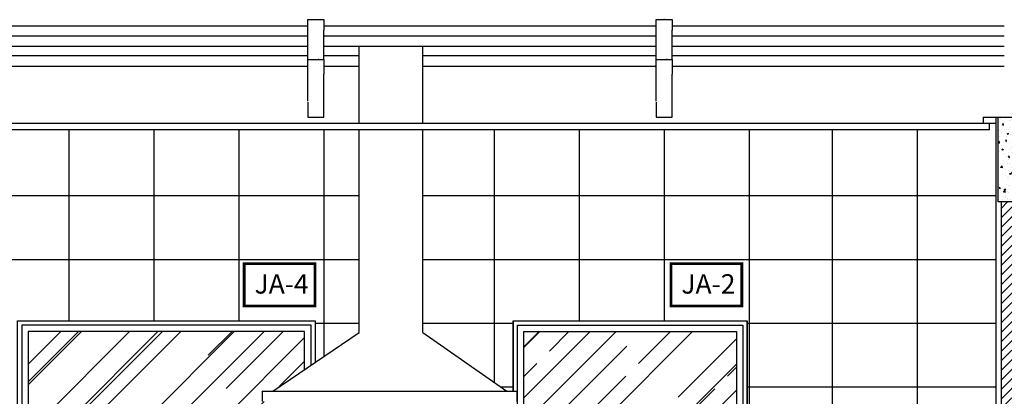
# Model space of a CAD drawing. Extents: x 139 to 437, y -632 to -553.
# Drawn here: x 197 to 202, y -563 to -561 of the extents above; entities that cross this region are included whole.
import ezdxf

# ---------------------------------------------------------------- set-up
doc = ezdxf.new("R2010")
doc.units = 0
doc.header["$LTSCALE"] = 0.2
doc.layers.get('0').update_dxf_attribs({"color": 6, "linetype": 'CONTINUOUS'})
for name, color, linetype in [('01', 1, 'CONTINUOUS'), ('02', 2, 'CONTINUOUS'), ('AR-ALV', 5, 'CONTINUOUS'), ('AR-ESQ', 2, 'CONTINUOUS'), ('ARQ-ALV-CORTE', 5, 'CONTINUOUS'), ('ARQ-ALV-VISTA1', 1, 'CONTINUOUS'), ('ARQ-CTA-1_025', 1, 'CONTINUOUS'), ('ARQ-ESQ-VISTA2', 1, 'CONTINUOUS'), ('ARQ-REV-CORTE', 30, 'CONTINUOUS'), ('ARQ-SMB-1_100', 1, 'CONTINUOUS'), ('ARQ-TLH-VISTA1', 2, 'CONTINUOUS'), ('ARQ-TLH-VISTA2', 1, 'CONTINUOUS'), ('HATCH', 13, 'CONTINUOUS'), ('VISTA2', 252, 'CONTINUOUS')]:
    doc.layers.add(name, color=color, linetype=linetype)
doc.styles.add('A16-E50', font='arial.ttf', dxfattribs={"height": 0.08})
pattern_1 = [(45, (161.09815, 37.105), (0.21552615, 0.57473639), [3.81, -0.508, 1.27, -0.254]), (45, (161.24722, 37.43368), (-0.41847994, 0.05926969), [0.762, -0.08382, 1.524, -0.1905]), (45, (161.03528, 37.34747), (0.813611205, 1.05428207), [2.032, -0.3556, 1.016, -0.254])]

msp = doc.modelspace()

# ---------------------------------------------------------------- hatches: boundary and pattern name
at = {"layer": '01'}
h = msp.add_hatch(dxfattribs=at)
h.set_pattern_fill('ANSI31', color=253, scale=0.01, style=0)
h.set_pattern_definition([(45, (12.319372, 21.845236), (-0.0224506403, 0.0224506403), [])])
h.paths.add_polyline_path([(201.7584, -561.851), (201.6584, -561.851), (201.6584, -564.551), (201.7584, -564.551)])
at = {"layer": 'ARQ-ESQ-VISTA2'}
h = msp.add_hatch(dxfattribs=at)
h.set_pattern_fill('AR-RROOF', color=251, scale=0.01, angle=45, style=0)
h.set_pattern_definition(pattern_1)
h.paths.add_polyline_path([(198.2334, -562.741), (198.3835, -562.6394), (198.3835, -562.461), (197.0835, -562.461), (197.0835, -563.131), (198.3835, -563.131), (198.3835, -562.841), (198.2834, -562.841), (198.2334, -562.791), (198.1834, -562.791), (198.1834, -562.741)])
h = msp.add_hatch(dxfattribs=at)
h.set_pattern_fill('AR-RROOF', color=251, scale=0.01, angle=45, style=0)
h.set_pattern_definition(pattern_1)
h.paths.add_polyline_path([(199.4139, -562.461), (200.4139, -562.461), (200.4139, -563.106), (199.4139, -563.106)])
at = {"layer": 'HATCH'}
h = msp.add_hatch(dxfattribs=at)
h.set_pattern_fill('AR-CONC', color=9, scale=0.0004)
h.set_pattern_definition([(50, (43.52798, 3.110004), (0.0728738676, -0.006375634), [0.00762, -0.08382]), (355, (43.52798, 3.110004), (-0.014097369, 0.076422738), [0.006096, -0.067056234]), (100.451445, (43.53405, 3.10947), (0.058776499, 0.070047101), [0.0064760035, -0.071236098]), (46.1842, (43.52798, 3.13032), (0.108431616, -0.016816931), [0.01143, -0.12573]), (96.635558, (43.53701, 3.12892), (0.094961654, 0.09897045), [0.00971401, -0.106854243]), (351.184151, (43.52798, 3.13032), (0.094961654, 0.09897045), [0.009143987, -0.100583893]), (21, (43.53814, 3.125244), (0.0606457565, -0.040906079), [0.00762, -0.08382]), (326, (43.53814, 3.125244), (0.024720811, 0.073675186), [0.006096, -0.067056]), (71.451445, (43.54319, 3.121836), (0.085366568, 0.0327691076), [0.0064760035, -0.071235975]), (37.5, (43.527978, 3.110004), (0.0012354413, 0.0338220155), [0, -0.0662432, 0, -0.068072, 0, -0.06731]), (7.5, (43.52798, 3.110004), (0.026727865, 0.04007223), [0, -0.0388112, 0, -0.0647192, 0, -0.025654]), (327.5, (43.505322, 3.110004), (0.0542362381, -0.0022914976), [0, -0.0254, 0, -0.079248, 0, -0.105156]), (317.5, (43.49516, 3.110004), (0.0592516726, 0.0101705964), [0, -0.03302, 0, -0.0526288, 0, -0.074676])])
h.paths.add_polyline_path([(201.6434, -561.451), (201.7734, -561.451), (201.7734, -561.851), (201.6434, -561.851)])

# ---------------------------------------------------------------- linework, layer by layer
at = {"color": 1}
for p, q in [((201.6334, -561.451), (201.6334, -564.521)), ((200.8639, -561.511), (200.8639, -564.521))]:
    msp.add_line(p, q, dxfattribs=at)
at = {"layer": '02'}
for p, q in [((201.6334, -561.481), (194.9241, -561.481)), ((201.5734, -561.451), (201.5734, -561.481)), ((201.5734, -561.451), (201.6434, -561.451))]:
    msp.add_line(p, q, dxfattribs=at)
at = {"layer": '02', "color": 3}
for q in [(201.6034, -561.481), (194.9541, -561.511)]:
    msp.add_line((201.6034, -561.511), q, dxfattribs=at)
at = {"layer": 'AR-ALV'}
for p, q in [((201.6434, -561.451), (201.6434, -561.851)), ((201.7734, -561.851), (201.6434, -561.851)), ((201.6584, -561.851), (201.6584, -564.551))]:
    msp.add_line(p, q, dxfattribs=at)
at = {"layer": 'AR-ESQ', "color": 1}
for points in [[(199.3639, -562.411), (199.3639, -562.741)], [(198.4135, -562.6191), (198.4135, -562.431), (197.0535, -562.431), (197.0535, -563.621)], [(198.3835, -562.6394), (198.3835, -562.461), (197.0835, -562.461), (197.0835, -563.131)], [(199.4139, -563.106), (199.4139, -562.461), (200.4139, -562.461), (200.4139, -563.106)]]:
    msp.add_lwpolyline(points, dxfattribs=at)
msp.add_lwpolyline([(199.3839, -562.431), (200.4439, -562.431), (200.4439, -563.811), (199.3839, -563.811)], close=True, dxfattribs=at)
at = {"layer": 'ARQ-ALV-CORTE'}
msp.add_line((201.6434, -561.451), (201.7734, -561.451), dxfattribs=at)
at = {"layer": 'ARQ-ALV-VISTA1'}
for p, q in [((198.6394, -561.481), (198.6394, -561.1194)), ((198.9394, -561.481), (198.9394, -561.1194)), ((198.6394, -562.4661), (198.6394, -561.511)), ((198.9394, -562.4661), (198.9394, -561.511)), ((198.2334, -562.741), (198.6394, -562.4661)), ((198.9394, -562.4661), (199.3334, -562.741)), ((198.1834, -562.741), (198.1834, -562.791)), ((198.1834, -562.741), (199.3834, -562.741)), ((199.3834, -562.791), (199.3834, -562.741))]:
    msp.add_line(p, q, dxfattribs=at)
at = {"layer": 'ARQ-CTA-1_025'}
for points in [[(197.0335, -563.621), (197.0335, -562.411), (198.4335, -562.411), (198.4335, -562.6056)], [(199.3639, -562.741), (199.3639, -562.411), (200.4639, -562.411), (200.4639, -563.811), (200.4639, -562.411)]]:
    msp.add_lwpolyline(points, dxfattribs=at)
at = {"layer": 'ARQ-REV-CORTE'}
for p in [(200.0734, -560.9925), (198.4484, -561.1799), (200.0859, -561.1799)]:
    msp.add_point(p, dxfattribs=at)
at = {"layer": 'ARQ-SMB-1_100', "color": 252, "ltscale": 10, "const_width": 0.0133}
for points in [[(198.0994, -562.3411), (198.4323, -562.3411), (198.4323, -562.1411), (198.0994, -562.1411)], [(200.1064, -562.3411), (200.4393, -562.3411), (200.4393, -562.1411), (200.1064, -562.1411)]]:
    msp.add_lwpolyline(points, close=True, dxfattribs=at)
at = {"layer": 'ARQ-TLH-VISTA1', "color": 4}
for points in [[(198.3984, -561.0427), (198.3984, -560.9925), (198.4734, -560.9925), (198.4734, -561.0427)], [(200.0359, -561.0427), (200.0359, -560.9925), (200.1109, -560.9925), (200.1109, -561.0427)], [(198.3984, -561.2499), (198.3984, -561.1799), (198.4734, -561.1799), (198.4734, -561.2499)], [(200.0359, -561.2499), (200.0359, -561.1799), (200.1109, -561.1799), (200.1109, -561.2499)], [(198.3984, -561.381), (198.3984, -561.451), (198.4734, -561.451), (198.4734, -561.381)], [(200.0359, -561.381), (200.0359, -561.451), (200.1109, -561.451), (200.1109, -561.381)]]:
    msp.add_lwpolyline(points, dxfattribs=at)
at = {"layer": 'ARQ-TLH-VISTA2'}
for p, q in [((198.3984, -561.0234), (196.8358, -561.0234)), ((198.3984, -561.1799), (198.3984, -561.0427)), ((200.0359, -561.0234), (198.4734, -561.0234)), ((198.4734, -561.1799), (198.4734, -561.0427)), ((200.0359, -561.1799), (200.0359, -561.0427)), ((201.6735, -561.0234), (200.1109, -561.0234)), ((200.1109, -561.1799), (200.1109, -561.0427)), ((198.3984, -561.0696), (196.8358, -561.0696)), ((200.0359, -561.0696), (198.4734, -561.0696)), ((201.6735, -561.0696), (200.1109, -561.0696)), ((198.3984, -561.1194), (196.8358, -561.1194)), ((200.0359, -561.1194), (198.4734, -561.1194)), ((201.6735, -561.1194), (200.1109, -561.1194)), ((198.3984, -561.1634), (196.8358, -561.1634)), ((198.6394, -561.1634), (198.4734, -561.1634)), ((200.0359, -561.1634), (198.9394, -561.1634)), ((201.6735, -561.1634), (200.1109, -561.1634)), ((198.3984, -561.2132), (196.8358, -561.2132)), ((198.3984, -561.376), (198.3984, -561.2499)), ((198.6394, -561.2132), (198.4734, -561.2132)), ((198.4734, -561.381), (198.4734, -561.2499)), ((200.0359, -561.2132), (198.9394, -561.2132)), ((200.0359, -561.376), (200.0359, -561.2499)), ((201.6735, -561.2132), (200.1109, -561.2132)), ((200.1109, -561.381), (200.1109, -561.2499))]:
    msp.add_line(p, q, dxfattribs=at)
at = {"layer": 'VISTA2'}
for p, q in [((197.2739, -561.5113), (197.2739, -562.411)), ((197.6739, -561.5113), (197.6739, -562.411)), ((198.0739, -561.5113), (198.0739, -562.411)), ((198.4739, -561.5112), (198.4739, -562.5782)), ((199.2739, -561.5112), (199.2739, -562.6995)), ((199.6739, -561.5111), (199.6739, -562.411)), ((200.0739, -561.5111), (200.0739, -562.411)), ((200.4739, -561.5111), (200.4739, -563.521)), ((201.2639, -561.5111), (201.2639, -563.1018)), ((194.9239, -561.821), (198.6394, -561.821)), ((198.9394, -561.821), (201.6334, -561.821)), ((194.9239, -562.121), (198.6394, -562.121)), ((198.9394, -562.121), (201.6334, -562.121)), ((198.4335, -562.421), (198.6394, -562.421)), ((198.9394, -562.421), (199.3639, -562.421)), ((200.4639, -562.421), (201.6334, -562.421)), ((199.3048, -562.721), (199.3639, -562.721)), ((200.4639, -562.721), (201.6334, -562.721))]:
    msp.add_line(p, q, dxfattribs=at)

# ---------------------------------------------------------------- texts
at = {"layer": 'ARQ-SMB-1_100', "style": 'A16-E50'}
for tag, p in [('JA-4', (198.1478, -562.2823)), ('JA-2', (200.1549, -562.2823))]:
    msp.add_attdef(tag, p, '', height=0.0912, dxfattribs=at)

doc.saveas('drawing.dxf')
